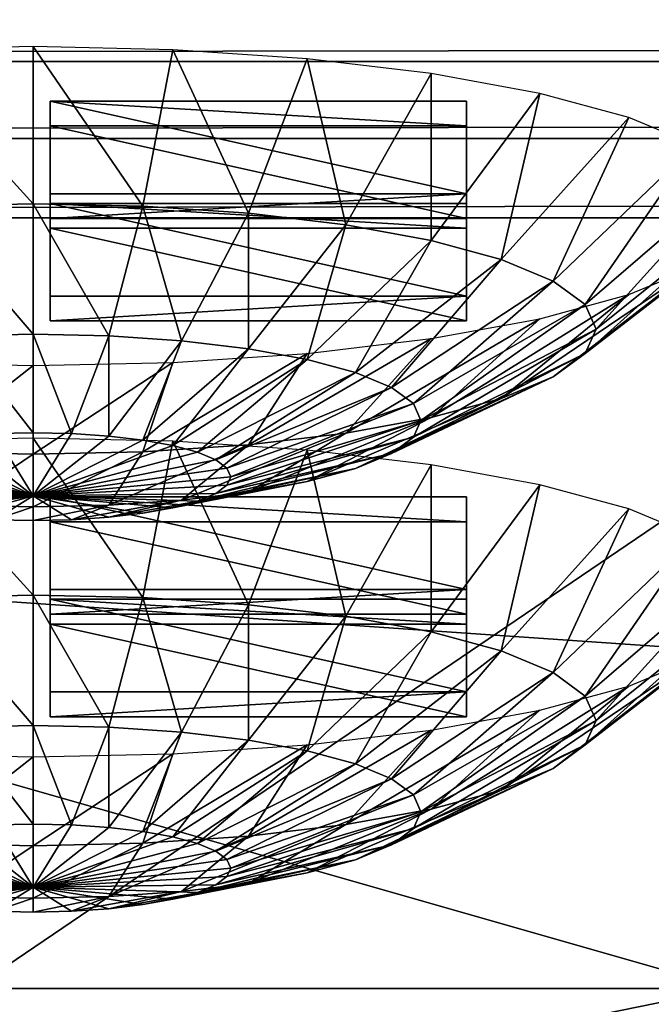
# Model space of a CAD drawing. Extents: x -0.243 to 0.22, y -0.051 to 0.189.
# Drawn here: x -0.152 to -0.146, y 0.023 to 0.032 of the extents above; entities that cross this region are included whole.
import ezdxf

# ---------------------------------------------------------------- set-up
doc = ezdxf.new("R2010")
doc.units = 0
doc.header["$MEASUREMENT"] = 0
doc.layers.get('0').update_dxf_attribs({"linetype": 'CONTINUOUS'})

msp = doc.modelspace()

# ---------------------------------------------------------------- linework, layer by layer
for points in [[(-0.2266513, -0.0273955, 0.0079494), (-0.2248373, 0.0927427, 0.5348689), (-0.0385736, 0.1000695, 0.5670038)], [(0.1973178, -0.0289273, 0.0012314), (-0.2266513, -0.0273955, 0.0079494), (-0.0385736, 0.1000695, 0.5670038)], [(0.1795383, 0.0957999, 0.5074235), (-0.202552, 0.0042922, 0.1060758), (-0.2025023, 0.0960384, 0.5084695)], [(0.1795383, 0.0957999, 0.5074235), (0.1795383, 0.0042922, 0.1060758), (-0.202552, 0.0042922, 0.1060758)], [(0.1916431, -0.0222335, 0.0307671), (0.1776389, 0.0910232, 0.5275045), (-0.2116664, 0.0889901, 0.5185875)], [(0.1916431, -0.0222335, 0.0307671), (-0.2116664, 0.0889901, 0.5185875), (-0.2076904, -0.0250138, 0.0185731)], [(0.1513534, 0.076379, 0.4807464), (-0.1712005, 0.0769529, 0.4832636), (-0.1687398, 0.0069871, 0.1763977)], [(-0.1687398, 0.0069871, 0.1763977), (0.1552412, 0.0741886, 0.4711396), (0.1513534, 0.076379, 0.4807464)], [(-0.1687398, 0.0069871, 0.1763977), (0.1503805, 0.0076161, 0.1791565), (0.1552412, 0.0741886, 0.4711396)], [(-0.2026356, 0.0360927, 0.0872255), (0.179622, 0.0360927, 0.0872255), (0.179622, 0.0213408, 0.0225246)], [(-0.2025857, 0.021101, 0.0214728), (-0.2026356, 0.0360927, 0.0872255), (0.179622, 0.0213408, 0.0225246)], [(-0.1454446, 0.0229824, 0.2483413), (-0.1454446, 0.0323492, 0.2894235), (-0.1782548, 0.0323492, 0.2894235)], [(-0.1454446, 0.0229824, 0.2483413), (-0.1782548, 0.0323492, 0.2894235), (-0.1782548, 0.0229824, 0.2483413)], [(0.179622, 0.0320836, 0.0961398), (-0.2026356, 0.0320836, 0.0961398), (-0.2026356, 0.0314108, 0.0964691)], [(0.179622, 0.0320836, 0.0961398), (-0.2026356, 0.0314108, 0.0964691), (0.179622, 0.0314108, 0.0964691)], [(-0.1530419, 0.0315171, 0.2864339), (-0.1517702, 0.0301166, 0.2854488), (-0.1517702, 0.031545, 0.286556)], [(-0.1530419, 0.0315171, 0.2864339), (-0.1527694, 0.0300947, 0.2853529), (-0.1517702, 0.0301166, 0.2854488)], [(-0.1517702, 0.031545, 0.286556), (-0.1517702, 0.0301166, 0.2854488), (-0.150771, 0.0300947, 0.2853529)], [(-0.1517702, 0.031545, 0.286556), (-0.150771, 0.0300947, 0.2853529), (-0.1504984, 0.0315171, 0.2864339)], [(-0.1504984, 0.0315171, 0.2864339), (-0.150771, 0.0300947, 0.2853529), (-0.1498102, 0.03003, 0.2850687)], [(-0.1504984, 0.0315171, 0.2864339), (-0.1498102, 0.03003, 0.2850687), (-0.1492755, 0.0314347, 0.2860722)], [(-0.1492755, 0.0314347, 0.2860722), (-0.1498102, 0.03003, 0.2850687), (-0.1489247, 0.0299247, 0.2846072)], [(-0.1492755, 0.0314347, 0.2860722), (-0.1489247, 0.0299247, 0.2846072), (-0.1481485, 0.0313008, 0.2854849)], [(0.179622, 0.0314108, 0.0964691), (-0.2026356, 0.0314108, 0.0964691), (-0.2026356, 0.0307105, 0.0967349)], [(0.179622, 0.0314108, 0.0964691), (-0.2026356, 0.0307105, 0.0967349), (0.179622, 0.0307105, 0.0967349)], [(-0.1481485, 0.0313008, 0.2854849), (-0.1489247, 0.0299247, 0.2846072), (-0.1481485, 0.0297831, 0.2839862)], [(-0.1481485, 0.0313008, 0.2854849), (-0.1481485, 0.0297831, 0.2839862), (-0.1471607, 0.0311205, 0.2846944)], [(-0.1471607, 0.0311205, 0.2846944), (-0.1481485, 0.0297831, 0.2839862), (-0.1475115, 0.0296106, 0.2832295)], [(-0.1471607, 0.0311205, 0.2846944), (-0.1475115, 0.0296106, 0.2832295), (-0.14635, 0.030901, 0.2837313)], [(-0.1516137, 0.0310496, 0.2843291), (-0.1516137, 0.0308244, 0.2843805), (-0.1478264, 0.0308244, 0.2843805)], [(-0.1516137, 0.0310496, 0.2843291), (-0.1478264, 0.0308244, 0.2843805), (-0.1478264, 0.0310496, 0.2843291)], [(-0.1478264, 0.0302078, 0.2806366), (-0.1516137, 0.0302078, 0.2806366), (-0.1516137, 0.0310496, 0.2843291)], [(-0.1478264, 0.0302078, 0.2806366), (-0.1516137, 0.0310496, 0.2843291), (-0.1478264, 0.0310496, 0.2843291)], [(-0.1516137, 0.0302078, 0.2806366), (-0.1516137, 0.0308244, 0.2843805), (-0.1516137, 0.0310496, 0.2843291)], [(-0.1478264, 0.0310496, 0.2843291), (-0.1478264, 0.0308244, 0.2843805), (-0.1478264, 0.0299825, 0.280688)], [(-0.1478264, 0.0310496, 0.2843291), (-0.1478264, 0.0299825, 0.280688), (-0.1478264, 0.0302078, 0.2806366)], [(-0.14635, 0.030901, 0.2837313), (-0.1475115, 0.0296106, 0.2832295), (-0.1470383, 0.0294138, 0.2823661)], [(-0.14635, 0.030901, 0.2837313), (-0.1470383, 0.0294138, 0.2823661), (-0.1457476, 0.0306504, 0.2826325)], [(-0.1516137, 0.0302078, 0.2806366), (-0.1516137, 0.0299825, 0.280688), (-0.1516137, 0.0308244, 0.2843805)], [(-0.1478264, 0.0299825, 0.280688), (-0.1478264, 0.0308244, 0.2843805), (-0.1516137, 0.0308244, 0.2843805)], [(-0.1478264, 0.0299825, 0.280688), (-0.1516137, 0.0308244, 0.2843805), (-0.1516137, 0.0299825, 0.280688)], [(0.179622, 0.0307105, 0.0967349), (-0.2026356, 0.0307105, 0.0967349), (-0.2026356, 0.0299886, 0.096935)], [(0.179622, 0.0307105, 0.0967349), (-0.2026356, 0.0299886, 0.096935), (0.179622, 0.0299886, 0.096935)], [(-0.1457476, 0.0306504, 0.2826325), (-0.1470383, 0.0294138, 0.2823661), (-0.1467468, 0.0292002, 0.2814293)], [(-0.1457476, 0.0306504, 0.2826325), (-0.1467468, 0.0292002, 0.2814293), (-0.1453766, 0.0303786, 0.2814402)], [(-0.1453766, 0.0303786, 0.2814402), (-0.1467468, 0.0292002, 0.2814293), (-0.1466484, 0.0289781, 0.2804552)], [(-0.1453766, 0.0303786, 0.2814402), (-0.1466484, 0.0289781, 0.2804552), (-0.1452514, 0.0300959, 0.2802002)], [(-0.1478264, 0.0302078, 0.2806366), (-0.1478264, 0.0299825, 0.280688), (-0.1516137, 0.0299825, 0.280688)], [(-0.1478264, 0.0302078, 0.2806366), (-0.1516137, 0.0299825, 0.280688), (-0.1516137, 0.0302078, 0.2806366)], [(-0.1527694, 0.0300947, 0.2853529), (-0.1517702, 0.0289317, 0.2840842), (-0.1517702, 0.0301166, 0.2854488)], [(-0.1527694, 0.0300947, 0.2853529), (-0.1524584, 0.0289166, 0.2840181), (-0.1517702, 0.0289317, 0.2840842)], [(-0.1517702, 0.0301166, 0.2854488), (-0.1517702, 0.0289317, 0.2840842), (-0.1510819, 0.0289166, 0.2840181)], [(-0.1517702, 0.0301166, 0.2854488), (-0.1510819, 0.0289166, 0.2840181), (-0.150771, 0.0300947, 0.2853529)], [(-0.1478264, 0.0292769, 0.276554), (-0.1516137, 0.0292769, 0.276554), (-0.1516137, 0.0301188, 0.2802465)], [(-0.1478264, 0.0292769, 0.276554), (-0.1516137, 0.0301188, 0.2802465), (-0.1478264, 0.0301188, 0.2802465)], [(-0.1516137, 0.0292769, 0.276554), (-0.1516137, 0.0298935, 0.2802979), (-0.1516137, 0.0301188, 0.2802465)], [(-0.1516137, 0.0301188, 0.2802465), (-0.1516137, 0.0298935, 0.2802979), (-0.1478264, 0.0298935, 0.2802979)], [(-0.1516137, 0.0301188, 0.2802465), (-0.1478264, 0.0298935, 0.2802979), (-0.1478264, 0.0301188, 0.2802465)], [(-0.150771, 0.0300947, 0.2853529), (-0.1510819, 0.0289166, 0.2840181), (-0.1504201, 0.028872, 0.2838224)], [(-0.150771, 0.0300947, 0.2853529), (-0.1504201, 0.028872, 0.2838224), (-0.1498102, 0.03003, 0.2850687)], [(-0.1478264, 0.0301188, 0.2802465), (-0.1478264, 0.0298935, 0.2802979), (-0.1478264, 0.0290516, 0.2766054)], [(-0.1478264, 0.0301188, 0.2802465), (-0.1478264, 0.0290516, 0.2766054), (-0.1478264, 0.0292769, 0.276554)], [(-0.1452514, 0.0300959, 0.2802002), (-0.1466484, 0.0289781, 0.2804552), (-0.1467468, 0.0287559, 0.279481)], [(-0.1452514, 0.0300959, 0.2802002), (-0.1467468, 0.0287559, 0.279481), (-0.1453766, 0.0298132, 0.2789604)], [(-0.2026356, 0.0299886, 0.096935), (-0.2026356, 0.0036624, 0.1029374), (0.179622, 0.0036624, 0.1029374)], [(0.179622, 0.0036624, 0.1029374), (0.179622, 0.0299886, 0.096935), (-0.2026356, 0.0299886, 0.096935)], [(-0.1498102, 0.03003, 0.2850687), (-0.1504201, 0.028872, 0.2838224), (-0.1498102, 0.0287995, 0.2835045)], [(-0.1498102, 0.03003, 0.2850687), (-0.1498102, 0.0287995, 0.2835045), (-0.1489247, 0.0299247, 0.2846072)], [(-0.1489247, 0.0299247, 0.2846072), (-0.1498102, 0.0287995, 0.2835045), (-0.1492755, 0.028702, 0.2830768)], [(-0.1489247, 0.0299247, 0.2846072), (-0.1492755, 0.028702, 0.2830768), (-0.1481485, 0.0297831, 0.2839862)], [(-0.1516137, 0.0292769, 0.276554), (-0.1516137, 0.0290516, 0.2766054), (-0.1516137, 0.0298935, 0.2802979)], [(-0.1478264, 0.0290516, 0.2766054), (-0.1478264, 0.0298935, 0.2802979), (-0.1516137, 0.0298935, 0.2802979)], [(-0.1478264, 0.0290516, 0.2766054), (-0.1516137, 0.0298935, 0.2802979), (-0.1516137, 0.0290516, 0.2766054)], [(-0.1453766, 0.0298132, 0.2789604), (-0.1467468, 0.0287559, 0.279481), (-0.1470383, 0.0285423, 0.2785441)], [(-0.1453766, 0.0298132, 0.2789604), (-0.1470383, 0.0285423, 0.2785441), (-0.1457476, 0.0295413, 0.2777681)], [(-0.1481485, 0.0297831, 0.2839862), (-0.1492755, 0.028702, 0.2830768), (-0.1488368, 0.0285832, 0.2825555)], [(-0.1481485, 0.0297831, 0.2839862), (-0.1488368, 0.0285832, 0.2825555), (-0.1475115, 0.0296106, 0.2832295)], [(-0.1475115, 0.0296106, 0.2832295), (-0.1488368, 0.0285832, 0.2825555), (-0.1485108, 0.0284476, 0.2819608)], [(-0.1475115, 0.0296106, 0.2832295), (-0.1485108, 0.0284476, 0.2819608), (-0.1470383, 0.0294138, 0.2823661)], [(-0.1457476, 0.0295413, 0.2777681), (-0.1470383, 0.0285423, 0.2785441), (-0.1475115, 0.0283455, 0.2776808)], [(-0.1457476, 0.0295413, 0.2777681), (-0.1475115, 0.0283455, 0.2776808), (-0.14635, 0.0292908, 0.2766693)], [(-0.1470383, 0.0294138, 0.2823661), (-0.1485108, 0.0284476, 0.2819608), (-0.14831, 0.0283005, 0.2813156)], [(-0.1470383, 0.0294138, 0.2823661), (-0.14831, 0.0283005, 0.2813156), (-0.1467468, 0.0292002, 0.2814293)], [(-0.1478264, 0.0292769, 0.276554), (-0.1478264, 0.0290516, 0.2766054), (-0.1516137, 0.0290516, 0.2766054)], [(-0.1478264, 0.0292769, 0.276554), (-0.1516137, 0.0290516, 0.2766054), (-0.1516137, 0.0292769, 0.276554)], [(-0.14635, 0.0292908, 0.2766693), (-0.1475115, 0.0283455, 0.2776808), (-0.1481485, 0.028173, 0.2769241)], [(-0.14635, 0.0292908, 0.2766693), (-0.1481485, 0.028173, 0.2769241), (-0.1471607, 0.0290712, 0.2757061)], [(-0.1467468, 0.0292002, 0.2814293), (-0.14831, 0.0283005, 0.2813156), (-0.1482422, 0.0281475, 0.2806445)], [(-0.1467468, 0.0292002, 0.2814293), (-0.1482422, 0.0281475, 0.2806445), (-0.1466484, 0.0289781, 0.2804552)], [(-0.1471607, 0.0290712, 0.2757061), (-0.1481485, 0.028173, 0.2769241), (-0.1489247, 0.0280314, 0.2763031)], [(-0.1471607, 0.0290712, 0.2757061), (-0.1489247, 0.0280314, 0.2763031), (-0.1481485, 0.028891, 0.2749157)], [(-0.1524584, 0.0289166, 0.2840181), (-0.1517702, 0.0280358, 0.2825147), (-0.1517702, 0.0289317, 0.2840842)], [(-0.1524584, 0.0289166, 0.2840181), (-0.152121, 0.0280281, 0.282481), (-0.1517702, 0.0280358, 0.2825147)], [(-0.1517702, 0.0289317, 0.2840842), (-0.1517702, 0.0280358, 0.2825147), (-0.1514193, 0.0280281, 0.282481)], [(-0.1517702, 0.0289317, 0.2840842), (-0.1514193, 0.0280281, 0.282481), (-0.1510819, 0.0289166, 0.2840181)], [(-0.1510819, 0.0289166, 0.2840181), (-0.1514193, 0.0280281, 0.282481), (-0.1510819, 0.0280053, 0.2823812)], [(-0.1510819, 0.0289166, 0.2840181), (-0.1510819, 0.0280053, 0.2823812), (-0.1504201, 0.028872, 0.2838224)], [(-0.1466484, 0.0289781, 0.2804552), (-0.1482422, 0.0281475, 0.2806445), (-0.14831, 0.0279944, 0.2799735)], [(-0.1466484, 0.0289781, 0.2804552), (-0.14831, 0.0279944, 0.2799735), (-0.1467468, 0.0287559, 0.279481)], [(-0.1504201, 0.028872, 0.2838224), (-0.1510819, 0.0280053, 0.2823812), (-0.150771, 0.0279684, 0.2822192)], [(-0.1504201, 0.028872, 0.2838224), (-0.150771, 0.0279684, 0.2822192), (-0.1498102, 0.0287995, 0.2835045)], [(-0.1481485, 0.028891, 0.2749157), (-0.1489247, 0.0280314, 0.2763031), (-0.1498102, 0.0279262, 0.2758416)], [(-0.1481485, 0.028891, 0.2749157), (-0.1498102, 0.0279262, 0.2758416), (-0.1492755, 0.0287571, 0.2743284)], [(-0.1498102, 0.0287995, 0.2835045), (-0.150771, 0.0279684, 0.2822192), (-0.1504984, 0.0279187, 0.2820011)], [(-0.1492755, 0.0287571, 0.2743284), (-0.1498102, 0.0279262, 0.2758416), (-0.150771, 0.0278614, 0.2755575)], [(-0.1492755, 0.0287571, 0.2743284), (-0.150771, 0.0278614, 0.2755575), (-0.1504984, 0.0286746, 0.2739667)], [(-0.1498102, 0.0287995, 0.2835045), (-0.1504984, 0.0279187, 0.2820011), (-0.1492755, 0.028702, 0.2830768)], [(-0.1467468, 0.0287559, 0.279481), (-0.14831, 0.0279944, 0.2799735), (-0.1485108, 0.0278473, 0.2793282)], [(-0.1467468, 0.0287559, 0.279481), (-0.1485108, 0.0278473, 0.2793282), (-0.1470383, 0.0285423, 0.2785441)], [(-0.1517702, 0.0286468, 0.2738446), (-0.1527694, 0.0278614, 0.2755575), (-0.1530419, 0.0286746, 0.2739667)], [(-0.1517702, 0.0286468, 0.2738446), (-0.1517702, 0.0278395, 0.2754615), (-0.1527694, 0.0278614, 0.2755575)], [(-0.1504984, 0.0286746, 0.2739667), (-0.150771, 0.0278614, 0.2755575), (-0.1517702, 0.0278395, 0.2754615)], [(-0.1504984, 0.0286746, 0.2739667), (-0.1517702, 0.0278395, 0.2754615), (-0.1517702, 0.0286468, 0.2738446)], [(-0.1492755, 0.028702, 0.2830768), (-0.1504984, 0.0279187, 0.2820011), (-0.1502747, 0.0278581, 0.2817354)], [(-0.1492755, 0.028702, 0.2830768), (-0.1502747, 0.0278581, 0.2817354), (-0.1488368, 0.0285832, 0.2825555)], [(-0.1488368, 0.0285832, 0.2825555), (-0.1502747, 0.0278581, 0.2817354), (-0.1501085, 0.027789, 0.2814322)], [(-0.1488368, 0.0285832, 0.2825555), (-0.1501085, 0.027789, 0.2814322), (-0.1485108, 0.0284476, 0.2819608)], [(-0.1470383, 0.0285423, 0.2785441), (-0.1485108, 0.0278473, 0.2793282), (-0.1488368, 0.0277117, 0.2787336)], [(-0.1470383, 0.0285423, 0.2785441), (-0.1488368, 0.0277117, 0.2787336), (-0.1475115, 0.0283455, 0.2776808)], [(-0.1485108, 0.0284476, 0.2819608), (-0.1501085, 0.027789, 0.2814322), (-0.1500062, 0.027714, 0.2811032)], [(-0.1485108, 0.0284476, 0.2819608), (-0.1500062, 0.027714, 0.2811032), (-0.14831, 0.0283005, 0.2813156)], [(-0.14831, 0.0283005, 0.2813156), (-0.1500062, 0.027714, 0.2811032), (-0.1499716, 0.027636, 0.2807612)], [(-0.14831, 0.0283005, 0.2813156), (-0.1499716, 0.027636, 0.2807612), (-0.1482422, 0.0281475, 0.2806445)], [(-0.1475115, 0.0283455, 0.2776808), (-0.1488368, 0.0277117, 0.2787336), (-0.1492755, 0.0275929, 0.2782123)], [(-0.1475115, 0.0283455, 0.2776808), (-0.1492755, 0.0275929, 0.2782123), (-0.1481485, 0.028173, 0.2769241)], [(-0.1482422, 0.0281475, 0.2806445), (-0.1499716, 0.027636, 0.2807612), (-0.1500062, 0.027558, 0.2804191)], [(-0.1482422, 0.0281475, 0.2806445), (-0.1500062, 0.027558, 0.2804191), (-0.14831, 0.0279944, 0.2799735)], [(-0.1481485, 0.028173, 0.2769241), (-0.1492755, 0.0275929, 0.2782123), (-0.1498102, 0.0274954, 0.2777846)], [(-0.1481485, 0.028173, 0.2769241), (-0.1498102, 0.0274954, 0.2777846), (-0.1489247, 0.0280314, 0.2763031)], [(-0.1524584, 0.0280053, 0.2823812), (-0.1517702, 0.0274633, 0.2808005), (-0.152121, 0.0280281, 0.282481)], [(-0.152121, 0.0280281, 0.282481), (-0.1517702, 0.0274633, 0.2808005), (-0.1517702, 0.0280358, 0.2825147)], [(-0.1517702, 0.0280358, 0.2825147), (-0.1517702, 0.0274633, 0.2808005), (-0.1514193, 0.0280281, 0.282481)], [(-0.1514193, 0.0280281, 0.282481), (-0.1517702, 0.0274633, 0.2808005), (-0.1510819, 0.0280053, 0.2823812)], [(-0.1489247, 0.0280314, 0.2763031), (-0.1498102, 0.0274954, 0.2777846), (-0.1504201, 0.0274229, 0.2774667)], [(-0.1489247, 0.0280314, 0.2763031), (-0.1504201, 0.0274229, 0.2774667), (-0.1498102, 0.0279262, 0.2758416)], [(-0.1530419, 0.0279593, 0.2708293), (-0.1517702, 0.0265587, 0.2698442), (-0.1517702, 0.0279871, 0.2709514)], [(-0.1530419, 0.0279187, 0.2820011), (-0.1517702, 0.0274633, 0.2808005), (-0.1527694, 0.0279684, 0.2822192)], [(-0.1530419, 0.0279593, 0.2708293), (-0.1527694, 0.0265369, 0.2697482), (-0.1517702, 0.0265587, 0.2698442)], [(-0.1527694, 0.0279684, 0.2822192), (-0.1517702, 0.0274633, 0.2808005), (-0.1524584, 0.0280053, 0.2823812)], [(-0.1510819, 0.0280053, 0.2823812), (-0.1517702, 0.0274633, 0.2808005), (-0.150771, 0.0279684, 0.2822192)], [(-0.1517702, 0.0279871, 0.2709514), (-0.1517702, 0.0265587, 0.2698442), (-0.150771, 0.0265369, 0.2697482)], [(-0.1517702, 0.0279871, 0.2709514), (-0.150771, 0.0265369, 0.2697482), (-0.1504984, 0.0279593, 0.2708293)], [(-0.150771, 0.0279684, 0.2822192), (-0.1517702, 0.0274633, 0.2808005), (-0.1504984, 0.0279187, 0.2820011)], [(-0.1498102, 0.0279262, 0.2758416), (-0.1504201, 0.0274229, 0.2774667), (-0.1510819, 0.0273783, 0.2772709)], [(-0.1498102, 0.0279262, 0.2758416), (-0.1510819, 0.0273783, 0.2772709), (-0.150771, 0.0278614, 0.2755575)], [(-0.1504984, 0.0279593, 0.2708293), (-0.150771, 0.0265369, 0.2697482), (-0.1498102, 0.0264721, 0.269464)], [(-0.1504984, 0.0279593, 0.2708293), (-0.1498102, 0.0264721, 0.269464), (-0.1492755, 0.0278768, 0.2704675)], [(-0.14831, 0.0279944, 0.2799735), (-0.1500062, 0.027558, 0.2804191), (-0.1501085, 0.027483, 0.2800901)], [(-0.14831, 0.0279944, 0.2799735), (-0.1501085, 0.027483, 0.2800901), (-0.1485108, 0.0278473, 0.2793282)], [(-0.1534318, 0.027789, 0.2814322), (-0.1517702, 0.0274633, 0.2808005), (-0.1532656, 0.0278581, 0.2817354)], [(-0.1532656, 0.0278581, 0.2817354), (-0.1517702, 0.0274633, 0.2808005), (-0.1530419, 0.0279187, 0.2820011)], [(-0.1517702, 0.0278395, 0.2754615), (-0.1524584, 0.0273783, 0.2772709), (-0.1527694, 0.0278614, 0.2755575)], [(-0.1517702, 0.0278395, 0.2754615), (-0.1517702, 0.0273632, 0.2772048), (-0.1524584, 0.0273783, 0.2772709)], [(-0.1504984, 0.0279187, 0.2820011), (-0.1517702, 0.0274633, 0.2808005), (-0.1502747, 0.0278581, 0.2817354)], [(-0.150771, 0.0278614, 0.2755575), (-0.1510819, 0.0273783, 0.2772709), (-0.1517702, 0.0273632, 0.2772048)], [(-0.150771, 0.0278614, 0.2755575), (-0.1517702, 0.0273632, 0.2772048), (-0.1517702, 0.0278395, 0.2754615)], [(-0.1502747, 0.0278581, 0.2817354), (-0.1517702, 0.0274633, 0.2808005), (-0.1501085, 0.027789, 0.2814322)], [(-0.1485108, 0.0278473, 0.2793282), (-0.1501085, 0.027483, 0.2800901), (-0.1502747, 0.0274138, 0.2797869)], [(-0.1485108, 0.0278473, 0.2793282), (-0.1502747, 0.0274138, 0.2797869), (-0.1488368, 0.0277117, 0.2787336)], [(-0.1492755, 0.0278768, 0.2704675), (-0.1498102, 0.0264721, 0.269464), (-0.1489247, 0.0263669, 0.2690026)], [(-0.1492755, 0.0278768, 0.2704675), (-0.1489247, 0.0263669, 0.2690026), (-0.1481485, 0.0277429, 0.2698803)], [(-0.1535341, 0.027714, 0.2811032), (-0.1517702, 0.0274633, 0.2808005), (-0.1534318, 0.027789, 0.2814322)], [(-0.1501085, 0.027789, 0.2814322), (-0.1517702, 0.0274633, 0.2808005), (-0.1500062, 0.027714, 0.2811032)], [(-0.1535687, 0.027636, 0.2807612), (-0.1517702, 0.0274633, 0.2808005), (-0.1535341, 0.027714, 0.2811032)], [(-0.1500062, 0.027714, 0.2811032), (-0.1517702, 0.0274633, 0.2808005), (-0.1499716, 0.027636, 0.2807612)], [(-0.1488368, 0.0277117, 0.2787336), (-0.1502747, 0.0274138, 0.2797869), (-0.1504984, 0.0273533, 0.2795212)], [(-0.1488368, 0.0277117, 0.2787336), (-0.1504984, 0.0273533, 0.2795212), (-0.1492755, 0.0275929, 0.2782123)], [(-0.1481485, 0.0277429, 0.2698803), (-0.1489247, 0.0263669, 0.2690026), (-0.1481485, 0.0262253, 0.2683816)], [(-0.1481485, 0.0277429, 0.2698803), (-0.1481485, 0.0262253, 0.2683816), (-0.1471607, 0.0275627, 0.2690898)], [(-0.1535341, 0.027558, 0.2804191), (-0.1517702, 0.0274633, 0.2808005), (-0.1535687, 0.027636, 0.2807612)], [(-0.1499716, 0.027636, 0.2807612), (-0.1517702, 0.0274633, 0.2808005), (-0.1500062, 0.027558, 0.2804191)], [(-0.1492755, 0.0275929, 0.2782123), (-0.1504984, 0.0273533, 0.2795212), (-0.150771, 0.0273035, 0.2793031)], [(-0.1492755, 0.0275929, 0.2782123), (-0.150771, 0.0273035, 0.2793031), (-0.1498102, 0.0274954, 0.2777846)], [(-0.1534318, 0.027483, 0.2800901), (-0.1517702, 0.0274633, 0.2808005), (-0.1535341, 0.027558, 0.2804191)], [(-0.1532656, 0.0274138, 0.2797869), (-0.1517702, 0.0274633, 0.2808005), (-0.1534318, 0.027483, 0.2800901)], [(-0.1500062, 0.027558, 0.2804191), (-0.1517702, 0.0274633, 0.2808005), (-0.1501085, 0.027483, 0.2800901)], [(-0.1501085, 0.027483, 0.2800901), (-0.1517702, 0.0274633, 0.2808005), (-0.1502747, 0.0274138, 0.2797869)], [(-0.1498102, 0.0274954, 0.2777846), (-0.150771, 0.0273035, 0.2793031), (-0.1510819, 0.0272666, 0.2791411)], [(-0.1498102, 0.0274954, 0.2777846), (-0.1510819, 0.0272666, 0.2791411), (-0.1504201, 0.0274229, 0.2774667)], [(-0.1471607, 0.0275627, 0.2690898), (-0.1481485, 0.0262253, 0.2683816), (-0.1475116, 0.0260527, 0.2676249)], [(-0.1471607, 0.0275627, 0.2690898), (-0.1475116, 0.0260527, 0.2676249), (-0.14635, 0.0273431, 0.2681268)], [(-0.1530419, 0.0273533, 0.2795212), (-0.1517702, 0.0274633, 0.2808005), (-0.1532656, 0.0274138, 0.2797869)], [(-0.1527694, 0.0273035, 0.2793031), (-0.1517702, 0.0274633, 0.2808005), (-0.1530419, 0.0273533, 0.2795212)], [(-0.1524584, 0.0272666, 0.2791411), (-0.1517702, 0.0274633, 0.2808005), (-0.1527694, 0.0273035, 0.2793031)], [(-0.152121, 0.0272439, 0.2790413), (-0.1517702, 0.0274633, 0.2808005), (-0.1524584, 0.0272666, 0.2791411)], [(-0.1517702, 0.0272362, 0.2790076), (-0.1517702, 0.0274633, 0.2808005), (-0.152121, 0.0272439, 0.2790413)], [(-0.1502747, 0.0274138, 0.2797869), (-0.1517702, 0.0274633, 0.2808005), (-0.1504984, 0.0273533, 0.2795212)], [(-0.1504984, 0.0273533, 0.2795212), (-0.1517702, 0.0274633, 0.2808005), (-0.150771, 0.0273035, 0.2793031)], [(-0.150771, 0.0273035, 0.2793031), (-0.1517702, 0.0274633, 0.2808005), (-0.1510819, 0.0272666, 0.2791411)], [(-0.1510819, 0.0272666, 0.2791411), (-0.1517702, 0.0274633, 0.2808005), (-0.1514193, 0.0272439, 0.2790413)], [(-0.1514193, 0.0272439, 0.2790413), (-0.1517702, 0.0274633, 0.2808005), (-0.1517702, 0.0272362, 0.2790076)], [(-0.1516137, 0.0274519, 0.2685497), (-0.1516137, 0.0272267, 0.2686011), (-0.1478264, 0.0272267, 0.2686011)], [(-0.1516137, 0.0274519, 0.2685497), (-0.1478264, 0.0272267, 0.2686011), (-0.1478264, 0.0274519, 0.2685497)], [(-0.1516137, 0.02661, 0.2648572), (-0.1516137, 0.0272267, 0.2686011), (-0.1516137, 0.0274519, 0.2685497)], [(-0.1478264, 0.02661, 0.2648572), (-0.1516137, 0.02661, 0.2648572), (-0.1516137, 0.0274519, 0.2685497)], [(-0.1478264, 0.02661, 0.2648572), (-0.1516137, 0.0274519, 0.2685497), (-0.1478264, 0.0274519, 0.2685497)], [(-0.1504201, 0.0274229, 0.2774667), (-0.1510819, 0.0272666, 0.2791411), (-0.1514193, 0.0272439, 0.2790413)], [(-0.1504201, 0.0274229, 0.2774667), (-0.1514193, 0.0272439, 0.2790413), (-0.1510819, 0.0273783, 0.2772709)], [(-0.1478264, 0.0274519, 0.2685497), (-0.1478264, 0.0272267, 0.2686011), (-0.1478264, 0.0263848, 0.2649086)], [(-0.1478264, 0.0274519, 0.2685497), (-0.1478264, 0.0263848, 0.2649086), (-0.1478264, 0.02661, 0.2648572)], [(-0.1517702, 0.0273632, 0.2772048), (-0.152121, 0.0272439, 0.2790413), (-0.1524584, 0.0273783, 0.2772709)], [(-0.1517702, 0.0273632, 0.2772048), (-0.1517702, 0.0272362, 0.2790076), (-0.152121, 0.0272439, 0.2790413)], [(-0.1510819, 0.0273783, 0.2772709), (-0.1514193, 0.0272439, 0.2790413), (-0.1517702, 0.0272362, 0.2790076)], [(-0.1510819, 0.0273783, 0.2772709), (-0.1517702, 0.0272362, 0.2790076), (-0.1517702, 0.0273632, 0.2772048)], [(-0.14635, 0.0273431, 0.2681268), (-0.1475116, 0.0260527, 0.2676249), (-0.1470383, 0.0258559, 0.2667615)], [(-0.14635, 0.0273431, 0.2681268), (-0.1470383, 0.0258559, 0.2667615), (-0.1457476, 0.0270926, 0.2670279)], [(-0.1516137, 0.02661, 0.2648572), (-0.1516137, 0.0263848, 0.2649086), (-0.1516137, 0.0272267, 0.2686011)], [(-0.1478264, 0.0263848, 0.2649086), (-0.1478264, 0.0272267, 0.2686011), (-0.1516137, 0.0272267, 0.2686011)], [(-0.1478264, 0.0263848, 0.2649086), (-0.1516137, 0.0272267, 0.2686011), (-0.1516137, 0.0263848, 0.2649086)], [(-0.1457476, 0.0270926, 0.2670279), (-0.1470383, 0.0258559, 0.2667615), (-0.1467468, 0.0256423, 0.2658247)], [(-0.1457476, 0.0270926, 0.2670279), (-0.1467468, 0.0256423, 0.2658247), (-0.1453766, 0.0268207, 0.2658356)], [(-0.1453766, 0.0268207, 0.2658356), (-0.1467468, 0.0256423, 0.2658247), (-0.1466484, 0.0254202, 0.2648505)], [(-0.1453766, 0.0268207, 0.2658356), (-0.1466484, 0.0254202, 0.2648505), (-0.1452514, 0.026538, 0.2645957)], [(-0.1478264, 0.02661, 0.2648572), (-0.1478264, 0.0263848, 0.2649086), (-0.1516137, 0.0263848, 0.2649086)], [(-0.1478264, 0.02661, 0.2648572), (-0.1516137, 0.0263848, 0.2649086), (-0.1516137, 0.02661, 0.2648572)], [(-0.1527694, 0.0265369, 0.2697482), (-0.1517702, 0.0253738, 0.2684796), (-0.1517702, 0.0265587, 0.2698442)], [(-0.1527694, 0.0265369, 0.2697482), (-0.1524584, 0.0253588, 0.2684135), (-0.1517702, 0.0253738, 0.2684796)], [(-0.1517702, 0.0265587, 0.2698442), (-0.1517702, 0.0253738, 0.2684796), (-0.1510819, 0.0253588, 0.2684135)], [(-0.1517702, 0.0265587, 0.2698442), (-0.1510819, 0.0253588, 0.2684135), (-0.150771, 0.0265369, 0.2697482)], [(-0.1516137, 0.0265211, 0.2644671), (-0.1516137, 0.0262958, 0.2645185), (-0.1478264, 0.0262958, 0.2645185)], [(-0.1516137, 0.0265211, 0.2644671), (-0.1478264, 0.0262958, 0.2645185), (-0.1478264, 0.0265211, 0.2644671)], [(-0.1478264, 0.0256792, 0.2607746), (-0.1516137, 0.0256792, 0.2607746), (-0.1516137, 0.0265211, 0.2644671)], [(-0.1478264, 0.0256792, 0.2607746), (-0.1516137, 0.0265211, 0.2644671), (-0.1478264, 0.0265211, 0.2644671)], [(-0.1516137, 0.0256792, 0.2607746), (-0.1516137, 0.0262958, 0.2645185), (-0.1516137, 0.0265211, 0.2644671)], [(-0.150771, 0.0265369, 0.2697482), (-0.1510819, 0.0253588, 0.2684135), (-0.1504201, 0.0253141, 0.2682178)], [(-0.150771, 0.0265369, 0.2697482), (-0.1504201, 0.0253141, 0.2682178), (-0.1498102, 0.0264721, 0.269464)], [(-0.1478264, 0.0265211, 0.2644671), (-0.1478264, 0.0262958, 0.2645185), (-0.1478264, 0.0254539, 0.260826)], [(-0.1478264, 0.0265211, 0.2644671), (-0.1478264, 0.0254539, 0.260826), (-0.1478264, 0.0256792, 0.2607746)], [(-0.1452514, 0.026538, 0.2645957), (-0.1466484, 0.0254202, 0.2648505), (-0.1467468, 0.0251981, 0.2638763)], [(-0.1452514, 0.026538, 0.2645957), (-0.1467468, 0.0251981, 0.2638763), (-0.1453766, 0.0262553, 0.2633558)], [(-0.1498102, 0.0264721, 0.269464), (-0.1504201, 0.0253141, 0.2682178), (-0.1498102, 0.0252417, 0.2678999)], [(-0.1498102, 0.0264721, 0.269464), (-0.1498102, 0.0252417, 0.2678999), (-0.1489247, 0.0263669, 0.2690026)], [(-0.1489247, 0.0263669, 0.2690026), (-0.1498102, 0.0252417, 0.2678999), (-0.1492755, 0.0251441, 0.2674721)], [(-0.1489247, 0.0263669, 0.2690026), (-0.1492755, 0.0251441, 0.2674721), (-0.1481485, 0.0262253, 0.2683816)], [(-0.1478264, 0.0254539, 0.260826), (-0.1478264, 0.0262958, 0.2645185), (-0.1516137, 0.0262958, 0.2645185)], [(-0.1478264, 0.0254539, 0.260826), (-0.1516137, 0.0262958, 0.2645185), (-0.1516137, 0.0254539, 0.260826)], [(-0.1516137, 0.0256792, 0.2607746), (-0.1516137, 0.0254539, 0.260826), (-0.1516137, 0.0262958, 0.2645185)], [(-0.1481485, 0.0262253, 0.2683816), (-0.1492755, 0.0251441, 0.2674721), (-0.1488368, 0.0250253, 0.2669509)], [(-0.1481485, 0.0262253, 0.2683816), (-0.1488368, 0.0250253, 0.2669509), (-0.1475116, 0.0260527, 0.2676249)], [(-0.1453766, 0.0262553, 0.2633558), (-0.1467468, 0.0251981, 0.2638763), (-0.1470383, 0.0249845, 0.2629395)], [(-0.1453766, 0.0262553, 0.2633558), (-0.1470383, 0.0249845, 0.2629395), (-0.1457476, 0.0259835, 0.2621635)], [(-0.1475116, 0.0260527, 0.2676249), (-0.1488368, 0.0250253, 0.2669509), (-0.1485108, 0.0248897, 0.2663562)], [(-0.1475116, 0.0260527, 0.2676249), (-0.1485108, 0.0248897, 0.2663562), (-0.1470383, 0.0258559, 0.2667615)], [(-0.1457476, 0.0259835, 0.2621635), (-0.1470383, 0.0249845, 0.2629395), (-0.1475116, 0.0247877, 0.2620762)], [(-0.1457476, 0.0259835, 0.2621635), (-0.1475116, 0.0247877, 0.2620762), (-0.14635, 0.0257329, 0.2610646)], [(-0.1470383, 0.0258559, 0.2667615), (-0.1485108, 0.0248897, 0.2663562), (-0.14831, 0.0247426, 0.2657109)], [(-0.1470383, 0.0258559, 0.2667615), (-0.14831, 0.0247426, 0.2657109), (-0.1467468, 0.0256423, 0.2658247)], [(-0.14635, 0.0257329, 0.2610646), (-0.1475116, 0.0247877, 0.2620762), (-0.1481485, 0.0246151, 0.2613195)], [(-0.14635, 0.0257329, 0.2610646), (-0.1481485, 0.0246151, 0.2613195), (-0.1471607, 0.0255133, 0.2601015)], [(-0.1478264, 0.0256792, 0.2607746), (-0.1478264, 0.0254539, 0.260826), (-0.1516137, 0.0254539, 0.260826)], [(-0.1478264, 0.0256792, 0.2607746), (-0.1516137, 0.0254539, 0.260826), (-0.1516137, 0.0256792, 0.2607746)], [(-0.1467468, 0.0256423, 0.2658247), (-0.14831, 0.0247426, 0.2657109), (-0.1482422, 0.0245896, 0.2650399)], [(-0.1467468, 0.0256423, 0.2658247), (-0.1482422, 0.0245896, 0.2650399), (-0.1466484, 0.0254202, 0.2648505)], [(-0.1471607, 0.0255133, 0.2601015), (-0.1481485, 0.0246151, 0.2613195), (-0.1489246, 0.0244735, 0.2606984)], [(-0.1471607, 0.0255133, 0.2601015), (-0.1489246, 0.0244735, 0.2606984), (-0.1481485, 0.0253331, 0.2593111)], [(-0.1466484, 0.0254202, 0.2648505), (-0.1482422, 0.0245896, 0.2650399), (-0.14831, 0.0244366, 0.2643689)], [(-0.1466484, 0.0254202, 0.2648505), (-0.14831, 0.0244366, 0.2643689), (-0.1467468, 0.0251981, 0.2638763)], [(-0.1524584, 0.0253588, 0.2684135), (-0.1517702, 0.0244779, 0.26691), (-0.1517702, 0.0253738, 0.2684796)], [(-0.1524584, 0.0253588, 0.2684135), (-0.152121, 0.0244702, 0.2668763), (-0.1517702, 0.0244779, 0.26691)], [(-0.1517702, 0.0253738, 0.2684796), (-0.1517702, 0.0244779, 0.26691), (-0.1514193, 0.0244702, 0.2668763)], [(-0.1517702, 0.0253738, 0.2684796), (-0.1514193, 0.0244702, 0.2668763), (-0.1510819, 0.0253588, 0.2684135)], [(-0.1510819, 0.0253588, 0.2684135), (-0.1514193, 0.0244702, 0.2668763), (-0.1510819, 0.0244475, 0.2667766)], [(-0.1510819, 0.0253588, 0.2684135), (-0.1510819, 0.0244475, 0.2667766), (-0.1504201, 0.0253141, 0.2682178)], [(-0.1481485, 0.0253331, 0.2593111), (-0.1489246, 0.0244735, 0.2606984), (-0.1498101, 0.0243683, 0.260237)], [(-0.1481485, 0.0253331, 0.2593111), (-0.1498101, 0.0243683, 0.260237), (-0.1492755, 0.0251992, 0.2587238)], [(-0.1504201, 0.0253141, 0.2682178), (-0.1510819, 0.0244475, 0.2667766), (-0.150771, 0.0244105, 0.2666145)], [(-0.1504201, 0.0253141, 0.2682178), (-0.150771, 0.0244105, 0.2666145), (-0.1498102, 0.0252417, 0.2678999)], [(-0.1498102, 0.0252417, 0.2678999), (-0.150771, 0.0244105, 0.2666145), (-0.1504984, 0.0243608, 0.2663964)], [(-0.1498102, 0.0252417, 0.2678999), (-0.1504984, 0.0243608, 0.2663964), (-0.1492755, 0.0251441, 0.2674721)], [(-0.1492755, 0.0251992, 0.2587238), (-0.1498101, 0.0243683, 0.260237), (-0.150771, 0.0243035, 0.2599528)], [(-0.1492755, 0.0251992, 0.2587238), (-0.150771, 0.0243035, 0.2599528), (-0.1504984, 0.0251167, 0.2583621)], [(-0.1467468, 0.0251981, 0.2638763), (-0.14831, 0.0244366, 0.2643689), (-0.1485108, 0.0242895, 0.2637236)], [(-0.1467468, 0.0251981, 0.2638763), (-0.1485108, 0.0242895, 0.2637236), (-0.1470383, 0.0249845, 0.2629395)], [(-0.1517702, 0.0250889, 0.25824), (-0.1527694, 0.0243035, 0.2599528), (-0.1530419, 0.0251167, 0.2583621)], [(-0.1517702, 0.0250889, 0.25824), (-0.1517702, 0.0242816, 0.2598569), (-0.1527694, 0.0243035, 0.2599528)], [(-0.1504984, 0.0251167, 0.2583621), (-0.150771, 0.0243035, 0.2599528), (-0.1517702, 0.0242816, 0.2598569)], [(-0.1504984, 0.0251167, 0.2583621), (-0.1517702, 0.0242816, 0.2598569), (-0.1517702, 0.0250889, 0.25824)], [(-0.1492755, 0.0251441, 0.2674721), (-0.1504984, 0.0243608, 0.2663964), (-0.1502747, 0.0243002, 0.2661307)], [(-0.1492755, 0.0251441, 0.2674721), (-0.1502747, 0.0243002, 0.2661307), (-0.1488368, 0.0250253, 0.2669509)], [(-0.1488368, 0.0250253, 0.2669509), (-0.1502747, 0.0243002, 0.2661307), (-0.1501085, 0.0242311, 0.2658276)], [(-0.1488368, 0.0250253, 0.2669509), (-0.1501085, 0.0242311, 0.2658276), (-0.1485108, 0.0248897, 0.2663562)], [(-0.1470383, 0.0249845, 0.2629395), (-0.1485108, 0.0242895, 0.2637236), (-0.1488368, 0.0241539, 0.2631289)], [(-0.1470383, 0.0249845, 0.2629395), (-0.1488368, 0.0241539, 0.2631289), (-0.1475116, 0.0247877, 0.2620762)], [(-0.1485108, 0.0248897, 0.2663562), (-0.1501085, 0.0242311, 0.2658276), (-0.1500062, 0.0241561, 0.2654986)], [(-0.1485108, 0.0248897, 0.2663562), (-0.1500062, 0.0241561, 0.2654986), (-0.14831, 0.0247426, 0.2657109)], [(-0.14831, 0.0247426, 0.2657109), (-0.1500062, 0.0241561, 0.2654986), (-0.1499716, 0.0240781, 0.2651565)], [(-0.14831, 0.0247426, 0.2657109), (-0.1499716, 0.0240781, 0.2651565), (-0.1482422, 0.0245896, 0.2650399)], [(-0.1475116, 0.0247877, 0.2620762), (-0.1488368, 0.0241539, 0.2631289), (-0.1492755, 0.024035, 0.2626077)], [(-0.1475116, 0.0247877, 0.2620762), (-0.1492755, 0.024035, 0.2626077), (-0.1481485, 0.0246151, 0.2613195)], [(-0.1481485, 0.0246151, 0.2613195), (-0.1492755, 0.024035, 0.2626077), (-0.1498102, 0.0239375, 0.2621799)], [(-0.1481485, 0.0246151, 0.2613195), (-0.1498102, 0.0239375, 0.2621799), (-0.1489246, 0.0244735, 0.2606984)], [(-0.1482422, 0.0245896, 0.2650399), (-0.1499716, 0.0240781, 0.2651565), (-0.1500062, 0.0240001, 0.2648144)], [(-0.1482422, 0.0245896, 0.2650399), (-0.1500062, 0.0240001, 0.2648144), (-0.14831, 0.0244366, 0.2643689)], [(-0.1527694, 0.0244105, 0.2666145), (-0.1517702, 0.0239054, 0.2651959), (-0.1524584, 0.0244475, 0.2667766)], [(-0.1524584, 0.0244475, 0.2667766), (-0.1517702, 0.0239054, 0.2651959), (-0.152121, 0.0244702, 0.2668763)], [(-0.152121, 0.0244702, 0.2668763), (-0.1517702, 0.0239054, 0.2651959), (-0.1517702, 0.0244779, 0.26691)], [(-0.1517702, 0.0244779, 0.26691), (-0.1517702, 0.0239054, 0.2651959), (-0.1514193, 0.0244702, 0.2668763)], [(-0.1514193, 0.0244702, 0.2668763), (-0.1517702, 0.0239054, 0.2651959), (-0.1510819, 0.0244475, 0.2667766)], [(-0.1510819, 0.0244475, 0.2667766), (-0.1517702, 0.0239054, 0.2651959), (-0.150771, 0.0244105, 0.2666145)], [(-0.1489246, 0.0244735, 0.2606984), (-0.1498102, 0.0239375, 0.2621799), (-0.1504201, 0.023865, 0.2618621)], [(-0.1489246, 0.0244735, 0.2606984), (-0.1504201, 0.023865, 0.2618621), (-0.1498101, 0.0243683, 0.260237)], [(-0.14831, 0.0244366, 0.2643689), (-0.1500062, 0.0240001, 0.2648144), (-0.1501085, 0.0239251, 0.2644855)], [(-0.14831, 0.0244366, 0.2643689), (-0.1501085, 0.0239251, 0.2644855), (-0.1485108, 0.0242895, 0.2637236)], [(-0.1532656, 0.0243002, 0.2661307), (-0.1517702, 0.0239054, 0.2651959), (-0.1530419, 0.0243608, 0.2663964)], [(-0.1530419, 0.0243608, 0.2663964), (-0.1517702, 0.0239054, 0.2651959), (-0.1527694, 0.0244105, 0.2666145)], [(-0.150771, 0.0244105, 0.2666145), (-0.1517702, 0.0239054, 0.2651959), (-0.1504984, 0.0243608, 0.2663964)], [(-0.1504984, 0.0243608, 0.2663964), (-0.1517702, 0.0239054, 0.2651959), (-0.1502747, 0.0243002, 0.2661307)], [(-0.1498101, 0.0243683, 0.260237), (-0.1504201, 0.023865, 0.2618621), (-0.1510819, 0.0238204, 0.2616663)], [(-0.1498101, 0.0243683, 0.260237), (-0.1510819, 0.0238204, 0.2616663), (-0.150771, 0.0243035, 0.2599528)], [(-0.1534318, 0.0242311, 0.2658276), (-0.1517702, 0.0239054, 0.2651959), (-0.1532656, 0.0243002, 0.2661307)], [(-0.1517702, 0.0242816, 0.2598569), (-0.1524584, 0.0238204, 0.2616663), (-0.1527694, 0.0243035, 0.2599528)], [(-0.1517702, 0.0242816, 0.2598569), (-0.1517702, 0.0238053, 0.2616002), (-0.1524584, 0.0238204, 0.2616663)], [(-0.150771, 0.0243035, 0.2599528), (-0.1510819, 0.0238204, 0.2616663), (-0.1517702, 0.0238053, 0.2616002)], [(-0.150771, 0.0243035, 0.2599528), (-0.1517702, 0.0238053, 0.2616002), (-0.1517702, 0.0242816, 0.2598569)], [(-0.1502747, 0.0243002, 0.2661307), (-0.1517702, 0.0239054, 0.2651959), (-0.1501085, 0.0242311, 0.2658276)], [(-0.1485108, 0.0242895, 0.2637236), (-0.1501085, 0.0239251, 0.2644855), (-0.1502747, 0.023856, 0.2641823)], [(-0.1485108, 0.0242895, 0.2637236), (-0.1502747, 0.023856, 0.2641823), (-0.1488368, 0.0241539, 0.2631289)], [(-0.1535341, 0.0241561, 0.2654986), (-0.1517702, 0.0239054, 0.2651959), (-0.1534318, 0.0242311, 0.2658276)], [(-0.1501085, 0.0242311, 0.2658276), (-0.1517702, 0.0239054, 0.2651959), (-0.1500062, 0.0241561, 0.2654986)], [(-0.1535687, 0.0240781, 0.2651565), (-0.1517702, 0.0239054, 0.2651959), (-0.1535341, 0.0241561, 0.2654986)], [(-0.1535341, 0.0240001, 0.2648144), (-0.1517702, 0.0239054, 0.2651959), (-0.1535687, 0.0240781, 0.2651565)], [(-0.1500062, 0.0241561, 0.2654986), (-0.1517702, 0.0239054, 0.2651959), (-0.1499716, 0.0240781, 0.2651565)], [(-0.1499716, 0.0240781, 0.2651565), (-0.1517702, 0.0239054, 0.2651959), (-0.1500062, 0.0240001, 0.2648144)], [(-0.1488368, 0.0241539, 0.2631289), (-0.1502747, 0.023856, 0.2641823), (-0.1504984, 0.0237954, 0.2639166)], [(-0.1488368, 0.0241539, 0.2631289), (-0.1504984, 0.0237954, 0.2639166), (-0.1492755, 0.024035, 0.2626077)], [(-0.1534318, 0.0239251, 0.2644855), (-0.1517702, 0.0239054, 0.2651959), (-0.1535341, 0.0240001, 0.2648144)], [(-0.1500062, 0.0240001, 0.2648144), (-0.1517702, 0.0239054, 0.2651959), (-0.1501085, 0.0239251, 0.2644855)], [(-0.1492755, 0.024035, 0.2626077), (-0.1504984, 0.0237954, 0.2639166), (-0.150771, 0.0237457, 0.2636985)], [(-0.1492755, 0.024035, 0.2626077), (-0.150771, 0.0237457, 0.2636985), (-0.1498102, 0.0239375, 0.2621799)], [(-0.1532656, 0.023856, 0.2641823), (-0.1517702, 0.0239054, 0.2651959), (-0.1534318, 0.0239251, 0.2644855)], [(-0.1530419, 0.0237954, 0.2639166), (-0.1517702, 0.0239054, 0.2651959), (-0.1532656, 0.023856, 0.2641823)], [(-0.1527694, 0.0237457, 0.2636985), (-0.1517702, 0.0239054, 0.2651959), (-0.1530419, 0.0237954, 0.2639166)], [(-0.1524584, 0.0237087, 0.2635365), (-0.1517702, 0.0239054, 0.2651959), (-0.1527694, 0.0237457, 0.2636985)], [(-0.152121, 0.023686, 0.2634367), (-0.1517702, 0.0239054, 0.2651959), (-0.1524584, 0.0237087, 0.2635365)], [(-0.1517702, 0.0236783, 0.263403), (-0.1517702, 0.0239054, 0.2651959), (-0.152121, 0.023686, 0.2634367)], [(-0.1501085, 0.0239251, 0.2644855), (-0.1517702, 0.0239054, 0.2651959), (-0.1502747, 0.023856, 0.2641823)], [(-0.1514193, 0.023686, 0.2634367), (-0.1517702, 0.0239054, 0.2651959), (-0.1517702, 0.0236783, 0.263403)], [(-0.1510819, 0.0237087, 0.2635365), (-0.1517702, 0.0239054, 0.2651959), (-0.1514193, 0.023686, 0.2634367)], [(-0.150771, 0.0237457, 0.2636985), (-0.1517702, 0.0239054, 0.2651959), (-0.1510819, 0.0237087, 0.2635365)], [(-0.1504984, 0.0237954, 0.2639166), (-0.1517702, 0.0239054, 0.2651959), (-0.150771, 0.0237457, 0.2636985)], [(-0.1502747, 0.023856, 0.2641823), (-0.1517702, 0.0239054, 0.2651959), (-0.1504984, 0.0237954, 0.2639166)], [(-0.1498102, 0.0239375, 0.2621799), (-0.150771, 0.0237457, 0.2636985), (-0.1510819, 0.0237087, 0.2635365)], [(-0.1498102, 0.0239375, 0.2621799), (-0.1510819, 0.0237087, 0.2635365), (-0.1504201, 0.023865, 0.2618621)], [(-0.1517702, 0.0238053, 0.2616002), (-0.152121, 0.023686, 0.2634367), (-0.1524584, 0.0238204, 0.2616663)], [(-0.1510819, 0.0238204, 0.2616663), (-0.1514193, 0.023686, 0.2634367), (-0.1517702, 0.0236783, 0.263403)], [(-0.1510819, 0.0238204, 0.2616663), (-0.1517702, 0.0236783, 0.263403), (-0.1517702, 0.0238053, 0.2616002)], [(-0.1504201, 0.023865, 0.2618621), (-0.1510819, 0.0237087, 0.2635365), (-0.1514193, 0.023686, 0.2634367)], [(-0.1504201, 0.023865, 0.2618621), (-0.1514193, 0.023686, 0.2634367), (-0.1510819, 0.0238204, 0.2616663)], [(-0.1517702, 0.0238053, 0.2616002), (-0.1517702, 0.0236783, 0.263403), (-0.152121, 0.023686, 0.2634367)], [(-0.1454446, 0.0229824, 0.2483413), (-0.1782548, 0.0229824, 0.2483413), (-0.1782548, 0.0163068, 0.2190622)], [(-0.1126344, 0.0146811, 0.2119323), (-0.1454446, 0.0229824, 0.2483413), (-0.1782548, 0.0163068, 0.2190622)]]:
    msp.add_3dface(points)

doc.saveas('drawing.dxf')
